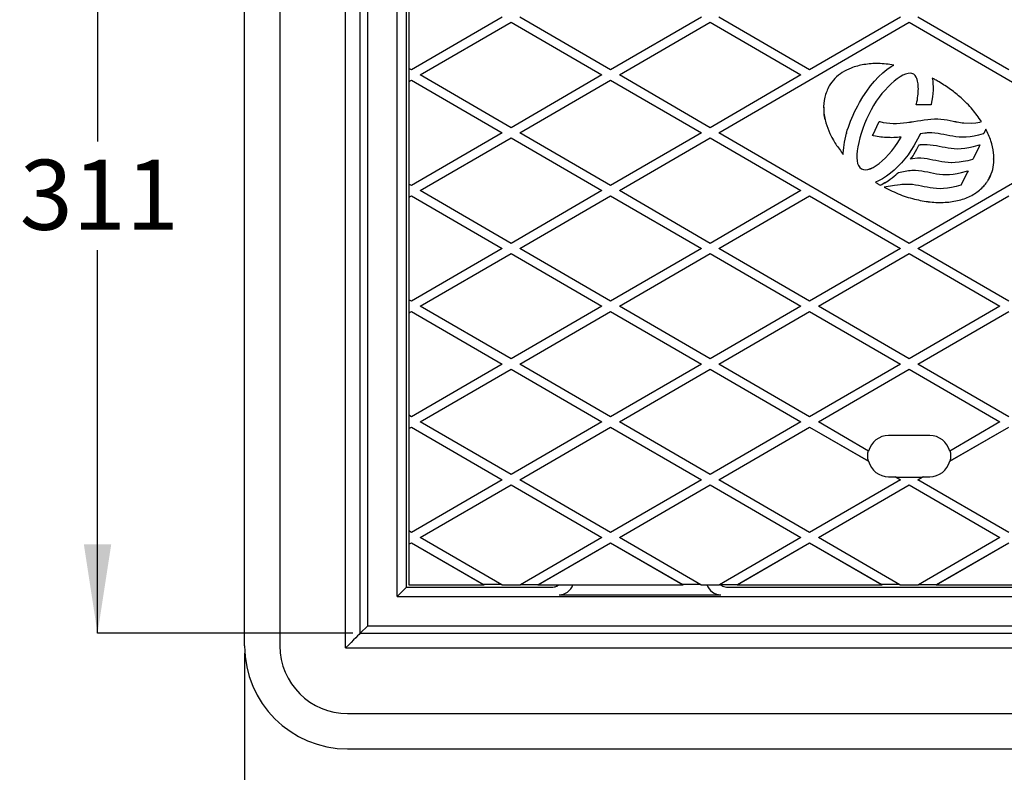
# Model space of a CAD drawing. Units: millimetres. Extents: x 73 to 194, y 27 to 187.
# Drawn here: x 73 to 140, y 92 to 143 of the extents above; entities that cross this region are included whole.
import ezdxf

# ---------------------------------------------------------------- set-up
doc = ezdxf.new("R2010")
doc.units = ezdxf.units.MM
doc.layers.add('DIMENSIONS', color=7, linetype='Continuous')
doc.styles.add('SLDTEXTSTYLE0', font='TXT', dxfattribs={"width": 0.7})
doc.dimstyles.new('SLDDIMSTYLE0', dxfattribs={"dimtxt": 6.0452, "dimasz": 2.116667, "dimexe": 0, "dimexo": 0.0625, "dimgap": 1.5113, "dimtad": 0, "dimtih": 1, "dimtoh": 1, "dimdec": 0, "dimlfac": 5, "dimrnd": 1e-09, "dimzin": 12, "dimdsep": 46, "dimtxsty": 'SLDTEXTSTYLE0', "dimsah": 1, "dimcen": 0.09, "dimadec": 0, "dimazin": 3, "dimtfac": 1, "dimtdec": 0, "dimtofl": 0, "dimtmove": 0, "dimatfit": 3, "dimfxl": 0, "dimfrac": 2, "dimtolj": 1, "dimtzin": 12, "dimarcsym": 0})

# ---------------------------------------------------------------- blocks, each defined once
blk = doc.blocks.new('_D_1')
at = {"layer": 'DIMENSIONS'}
for p, q in [((88.015, 99.773), (88.015, 83.273)), ((178.358, 99.773), (178.358, 83.273)), ((88.015, 83.273), (130.994, 83.273)), ((178.358, 83.273), (141.577, 83.273))]:
    blk.add_line(p, q, dxfattribs=at)
for points in [[(88.015, 83.273), (94.06, 82.343), (94.06, 84.203)], [(178.358, 83.273), (172.313, 84.203), (172.313, 82.343)]]:
    blk.add_solid(points, dxfattribs=at)
at = {"layer": 'DIMENSIONS', "insert": (130.994, 85.717), "char_height": 4.7625, "attachment_point": 1, "style": 'SLDTEXTSTYLE0'}
blk.add_mtext('452', dxfattribs=at)
blk = doc.blocks.new('_D_2')
at = {"layer": 'DIMENSIONS'}
for p, q in [((102.844, 163.33), (78.015, 163.33)), ((78.015, 163.33), (78.015, 134.591)), ((78.015, 101.134), (78.015, 127.2)), ((95.376, 101.134), (78.015, 101.134))]:
    blk.add_line(p, q, dxfattribs=at)
for points in [[(78.015, 163.33), (77.085, 157.285), (78.945, 157.285)], [(78.015, 101.134), (78.945, 107.179), (77.085, 107.179)]]:
    blk.add_solid(points, dxfattribs=at)
at = {"layer": 'DIMENSIONS', "insert": (72.724, 133.339), "char_height": 4.7625, "attachment_point": 1, "style": 'SLDTEXTSTYLE0'}
blk.add_mtext('311', dxfattribs=at)

msp = doc.modelspace()

# ---------------------------------------------------------------- linework, layer by layer
at = {"color": 7, "linetype": 'Continuous', "lineweight": 25}
for p, q in [((88.015, 100.273), (88.015, 167.216)), ((90.415, 167.216), (90.415, 100.273)), ((96.387, 101.645), (96.387, 165.845)), ((98.387, 103.645), (98.387, 156.445)), ((99.015, 104.273), (99.015, 155.816)), ((99.187, 146.523), (99.187, 139.553)), ((105.529, 143.038), (99.36, 139.452)), ((99.957, 139.106), (106.126, 142.692)), ((99.957, 139.105), (106.126, 142.691)), ((106.126, 142.692), (106.126, 142.691)), ((106.126, 142.692), (112.294, 139.106)), ((106.126, 142.691), (112.294, 139.105)), ((112.891, 139.452), (106.722, 143.038)), ((119.059, 143.038), (112.891, 139.452)), ((113.488, 139.106), (119.656, 142.692)), ((113.488, 139.105), (119.656, 142.691)), ((119.656, 142.692), (119.656, 142.691)), ((119.656, 142.692), (125.824, 139.106)), ((119.656, 142.691), (125.824, 139.105)), ((126.421, 139.452), (120.253, 143.038)), ((120.253, 135.173), (133.187, 142.692)), ((120.253, 135.172), (133.187, 142.691)), ((132.59, 143.038), (126.421, 139.452)), ((133.187, 142.692), (133.187, 142.691)), ((133.187, 142.692), (146.12, 135.173)), ((133.187, 142.691), (146.12, 135.172)), ((139.952, 139.452), (133.784, 143.038)), ((99.36, 139.452), (99.187, 139.553)), ((99.208, 138.67), (99.208, 139.541)), ((131.112, 138.973), (131.395, 139.241)), ((131.112, 138.973), (131.395, 139.24)), ((131.395, 139.241), (131.678, 139.47)), ((131.395, 139.24), (131.678, 139.469)), ((131.395, 139.241), (131.395, 139.24)), ((131.678, 139.469), (131.962, 139.675)), ((131.678, 139.47), (131.962, 139.675)), ((131.678, 139.47), (131.678, 139.469)), ((131.962, 139.675), (132.144, 139.782)), ((131.962, 139.675), (132.144, 139.782)), ((131.962, 139.675), (131.962, 139.675)), ((133.252, 139.229), (133.107, 139.209)), ((133.377, 139.212), (133.252, 139.229)), ((99.187, 138.657), (99.36, 138.758)), ((99.208, 138.67), (99.187, 138.657)), ((99.187, 138.657), (99.187, 131.688)), ((99.208, 138.67), (99.36, 138.759)), ((99.36, 138.759), (99.36, 138.758)), ((99.36, 138.759), (105.529, 135.173)), ((99.36, 138.758), (105.529, 135.172)), ((99.957, 139.105), (99.957, 139.106)), ((106.126, 135.519), (99.957, 139.105)), ((112.294, 139.105), (106.126, 135.519)), ((106.722, 135.173), (112.891, 138.759)), ((106.722, 135.172), (112.891, 138.758)), ((112.294, 139.105), (112.294, 139.106)), ((112.891, 138.759), (112.891, 138.758)), ((112.891, 138.759), (119.059, 135.173)), ((112.891, 138.758), (119.059, 135.172)), ((113.488, 139.105), (113.488, 139.106)), ((119.656, 135.519), (113.488, 139.105)), ((125.824, 139.105), (119.656, 135.519)), ((125.824, 139.105), (125.824, 139.106)), ((130.565, 138.356), (130.838, 138.681)), ((130.565, 138.357), (130.838, 138.681)), ((130.838, 138.681), (131.112, 138.973)), ((130.838, 138.681), (131.112, 138.973)), ((130.838, 138.681), (130.838, 138.681)), ((131.112, 138.973), (131.112, 138.973)), ((132.169, 138.689), (131.96, 138.512)), ((132.369, 138.848), (132.169, 138.689)), ((132.57, 138.984), (132.369, 138.848)), ((132.759, 139.09), (132.57, 138.984)), ((132.941, 139.169), (132.759, 139.09)), ((133.107, 139.209), (132.941, 139.169)), ((133.493, 139.159), (133.377, 139.212)), ((133.586, 139.076), (133.493, 139.159)), ((133.671, 138.944), (133.586, 139.076)), ((133.705, 138.867), (133.671, 138.944)), ((133.735, 138.789), (133.705, 138.867)), ((133.752, 138.693), (133.735, 138.789)), ((133.777, 138.592), (133.752, 138.693)), ((133.795, 138.495), (133.777, 138.592)), ((134.751, 138.891), (134.785, 138.709)), ((134.751, 138.89), (134.785, 138.708)), ((134.785, 138.709), (134.785, 138.708)), ((134.785, 138.709), (134.804, 138.506)), ((134.785, 138.708), (134.804, 138.506)), ((130.043, 137.622), (130.298, 138.011)), ((130.043, 137.622), (130.298, 138.01)), ((130.298, 138.011), (130.565, 138.357)), ((130.298, 138.01), (130.565, 138.356)), ((130.298, 138.011), (130.298, 138.01)), ((130.565, 138.357), (130.565, 138.356)), ((131.547, 138.081), (131.335, 137.842)), ((131.754, 138.305), (131.547, 138.081)), ((131.96, 138.512), (131.754, 138.305)), ((133.803, 138.397), (133.795, 138.495)), ((133.798, 137.808), (133.805, 137.934)), ((133.798, 137.809), (133.805, 137.934)), ((133.805, 138.282), (133.803, 138.397)), ((133.815, 138.17), (133.805, 138.282)), ((133.805, 137.934), (133.809, 138.051)), ((133.805, 137.934), (133.809, 138.05)), ((133.805, 137.934), (133.805, 137.934)), ((133.809, 138.05), (133.815, 138.17)), ((133.809, 138.051), (133.815, 138.17)), ((133.809, 138.051), (133.809, 138.05)), ((134.811, 138.071), (134.8, 137.848)), ((134.804, 138.506), (134.816, 138.297)), ((134.804, 138.506), (134.804, 138.506)), ((134.804, 138.506), (134.816, 138.298)), ((134.816, 138.297), (134.811, 138.071)), ((134.816, 138.298), (134.816, 138.297)), ((129.688, 137.013), (129.804, 137.223)), ((129.688, 137.012), (129.804, 137.222)), ((129.804, 137.222), (130.043, 137.622)), ((129.804, 137.223), (130.043, 137.622)), ((129.804, 137.223), (129.804, 137.222)), ((130.043, 137.622), (130.043, 137.622)), ((130.946, 137.317), (130.763, 137.03)), ((131.138, 137.587), (130.946, 137.317)), ((131.335, 137.842), (131.138, 137.587)), ((133.685, 137.148), (133.713, 137.282)), ((133.685, 137.147), (133.713, 137.281)), ((133.713, 137.281), (133.743, 137.419)), ((133.713, 137.282), (133.743, 137.419)), ((133.713, 137.282), (133.713, 137.281)), ((133.743, 137.419), (133.763, 137.551)), ((133.743, 137.419), (133.763, 137.55)), ((133.743, 137.419), (133.743, 137.419)), ((133.763, 137.551), (133.786, 137.679)), ((133.763, 137.55), (133.786, 137.678)), ((133.763, 137.551), (133.763, 137.55)), ((133.786, 137.679), (133.798, 137.809)), ((133.786, 137.678), (133.798, 137.808)), ((133.786, 137.679), (133.786, 137.678)), ((133.798, 137.809), (133.798, 137.808)), ((134.735, 137.374), (134.693, 137.128)), ((134.772, 137.613), (134.735, 137.374)), ((134.8, 137.848), (134.772, 137.613)), ((129.38, 136.38), (129.472, 136.594)), ((129.38, 136.379), (129.472, 136.593)), ((129.472, 136.594), (129.58, 136.806)), ((129.472, 136.593), (129.58, 136.805)), ((129.472, 136.594), (129.472, 136.593)), ((129.58, 136.806), (129.688, 137.013)), ((129.58, 136.805), (129.688, 137.012)), ((129.58, 136.806), (129.58, 136.805)), ((129.688, 137.013), (129.688, 137.012)), ((130.595, 136.73), (130.434, 136.42)), ((130.763, 137.03), (130.595, 136.73)), ((133.672, 137.083), (133.685, 137.148)), ((133.672, 137.082), (133.685, 137.147)), ((133.672, 137.083), (133.672, 137.082)), ((133.738, 137.082), (133.672, 137.082)), ((133.685, 137.148), (133.685, 137.147)), ((134.64, 137.082), (133.738, 137.082)), ((134.685, 137.082), (134.64, 137.082)), ((134.693, 137.128), (134.685, 137.082)), ((129.12, 135.752), (129.204, 135.964)), ((129.12, 135.751), (129.204, 135.963)), ((129.204, 135.964), (129.289, 136.17)), ((129.204, 135.963), (129.289, 136.169)), ((129.204, 135.964), (129.204, 135.963)), ((129.289, 136.17), (129.38, 136.38)), ((129.289, 136.169), (129.38, 136.379)), ((129.289, 136.17), (129.289, 136.169)), ((129.38, 136.38), (129.38, 136.379)), ((130.29, 136.103), (130.154, 135.777)), ((130.434, 136.42), (130.29, 136.103)), ((130.733, 135.051), (131.123, 135.904)), ((130.733, 135.05), (131.123, 135.903)), ((131.123, 135.903), (131.142, 135.943)), ((131.123, 135.904), (131.142, 135.943)), ((131.123, 135.904), (131.123, 135.903)), ((131.142, 135.943), (131.184, 135.933)), ((131.142, 135.943), (131.142, 135.943)), ((131.142, 135.943), (131.184, 135.934)), ((131.184, 135.934), (131.184, 135.933)), ((131.184, 135.934), (131.415, 135.882)), ((131.184, 135.933), (131.415, 135.882)), ((131.415, 135.882), (131.642, 135.839)), ((131.415, 135.882), (131.415, 135.882)), ((131.415, 135.882), (131.642, 135.84)), ((132.8, 135.844), (133.037, 135.871)), ((132.8, 135.844), (133.037, 135.87)), ((133.037, 135.871), (133.271, 135.907)), ((133.037, 135.87), (133.271, 135.906)), ((133.037, 135.871), (133.037, 135.87)), ((133.271, 135.906), (133.506, 135.943)), ((133.271, 135.907), (133.506, 135.943)), ((133.271, 135.907), (133.271, 135.906)), ((133.506, 135.943), (133.743, 135.979)), ((133.506, 135.943), (133.743, 135.978)), ((133.506, 135.943), (133.506, 135.943)), ((133.743, 135.979), (133.979, 136.015)), ((133.743, 135.978), (133.979, 136.014)), ((133.743, 135.979), (133.743, 135.978)), ((133.979, 136.014), (134.208, 136.051)), ((133.979, 136.015), (134.208, 136.051)), ((133.979, 136.015), (133.979, 136.014)), ((134.208, 136.051), (134.446, 136.08)), ((134.208, 136.051), (134.446, 136.079)), ((134.208, 136.051), (134.208, 136.051)), ((134.446, 136.08), (134.669, 136.107)), ((134.446, 136.079), (134.669, 136.106)), ((134.446, 136.08), (134.446, 136.079)), ((134.669, 136.107), (134.899, 136.126)), ((134.669, 136.106), (134.899, 136.125)), ((134.669, 136.107), (134.669, 136.106)), ((134.899, 136.126), (134.899, 136.125)), ((134.899, 136.126), (135.134, 136.123)), ((134.899, 136.125), (135.134, 136.123)), ((135.134, 136.123), (135.35, 136.109)), ((135.134, 136.123), (135.134, 136.123)), ((135.134, 136.123), (135.35, 136.11)), ((135.35, 136.11), (135.35, 136.109)), ((135.35, 136.11), (135.562, 136.082)), ((135.35, 136.109), (135.562, 136.081)), ((135.562, 136.082), (135.562, 136.081)), ((135.562, 136.082), (135.768, 136.046)), ((135.562, 136.081), (135.768, 136.046)), ((135.768, 136.046), (135.968, 136.008)), ((135.768, 136.046), (135.768, 136.046)), ((135.768, 136.046), (135.968, 136.009)), ((135.968, 136.009), (135.968, 136.008)), ((135.968, 136.009), (136.169, 135.965)), ((135.968, 136.008), (136.169, 135.965)), ((136.169, 135.965), (136.367, 135.928)), ((136.169, 135.965), (136.169, 135.965)), ((136.169, 135.965), (136.367, 135.929)), ((136.367, 135.929), (136.367, 135.928)), ((136.367, 135.929), (136.573, 135.894)), ((136.367, 135.928), (136.573, 135.893)), ((136.573, 135.894), (136.573, 135.893)), ((136.573, 135.894), (136.779, 135.857)), ((136.573, 135.893), (136.779, 135.856)), ((137.707, 135.859), (137.979, 135.902)), ((137.707, 135.858), (137.979, 135.901)), ((137.979, 135.902), (138.105, 135.931)), ((137.979, 135.901), (138.105, 135.93)), ((137.979, 135.902), (137.979, 135.901)), ((128.932, 135.135), (128.983, 135.343)), ((128.932, 135.136), (128.983, 135.343)), ((128.983, 135.343), (129.054, 135.545)), ((128.983, 135.343), (129.054, 135.544)), ((128.983, 135.343), (128.983, 135.343)), ((129.054, 135.545), (129.12, 135.752)), ((129.054, 135.544), (129.12, 135.751)), ((129.054, 135.545), (129.054, 135.544)), ((129.12, 135.752), (129.12, 135.751)), ((130.034, 135.461), (129.921, 135.134)), ((130.154, 135.777), (130.034, 135.461)), ((131.642, 135.84), (131.642, 135.839)), ((131.642, 135.84), (131.868, 135.821)), ((131.642, 135.839), (131.868, 135.82)), ((131.868, 135.821), (131.868, 135.82)), ((131.868, 135.821), (132.105, 135.809)), ((131.868, 135.82), (132.105, 135.808)), ((132.105, 135.808), (132.329, 135.812)), ((132.105, 135.809), (132.329, 135.812)), ((132.105, 135.809), (132.105, 135.808)), ((132.329, 135.812), (132.565, 135.825)), ((132.329, 135.812), (132.565, 135.824)), ((132.329, 135.812), (132.329, 135.812)), ((132.565, 135.824), (132.8, 135.844)), ((132.565, 135.825), (132.8, 135.844)), ((132.565, 135.825), (132.565, 135.824)), ((132.8, 135.844), (132.8, 135.844)), ((136.779, 135.857), (136.779, 135.856)), ((136.779, 135.857), (136.909, 135.845)), ((136.779, 135.856), (136.909, 135.844)), ((136.909, 135.845), (136.909, 135.844)), ((136.909, 135.845), (137.452, 135.837)), ((136.909, 135.844), (137.452, 135.837)), ((137.452, 135.837), (137.457, 135.837)), ((137.452, 135.837), (137.452, 135.837)), ((137.452, 135.837), (137.457, 135.837)), ((137.457, 135.837), (137.707, 135.859)), ((137.457, 135.837), (137.707, 135.858)), ((137.457, 135.837), (137.457, 135.837)), ((137.707, 135.859), (137.707, 135.858)), ((138.396, 135.43), (138.255, 135.134)), ((105.529, 135.172), (99.36, 131.587)), ((99.957, 131.24), (106.126, 134.826)), ((99.957, 131.24), (106.126, 134.825)), ((105.529, 135.172), (105.529, 135.173)), ((106.126, 134.826), (106.126, 134.825)), ((106.126, 134.826), (112.294, 131.24)), ((106.126, 134.825), (112.294, 131.24)), ((106.722, 135.172), (106.722, 135.173)), ((112.891, 131.587), (106.722, 135.172)), ((119.059, 135.172), (112.891, 131.587)), ((113.488, 131.24), (119.656, 134.826)), ((113.488, 131.24), (119.656, 134.825)), ((119.059, 135.172), (119.059, 135.173)), ((119.656, 134.826), (119.656, 134.825)), ((119.656, 134.826), (125.824, 131.24)), ((119.656, 134.825), (125.824, 131.24)), ((120.253, 135.172), (120.253, 135.173)), ((133.187, 127.654), (120.253, 135.172)), ((128.762, 134.351), (128.798, 134.546)), ((128.762, 134.351), (128.798, 134.545)), ((128.798, 134.545), (128.835, 134.736)), ((128.798, 134.546), (128.835, 134.736)), ((128.798, 134.546), (128.798, 134.545)), ((128.835, 134.736), (128.879, 134.937)), ((128.835, 134.736), (128.879, 134.936)), ((128.835, 134.736), (128.835, 134.736)), ((128.879, 134.937), (128.932, 135.136)), ((128.879, 134.936), (128.932, 135.135)), ((128.879, 134.937), (128.879, 134.936)), ((128.932, 135.136), (128.932, 135.135)), ((129.833, 134.828), (129.761, 134.522)), ((129.921, 135.134), (129.833, 134.828)), ((130.705, 134.99), (130.733, 135.051)), ((130.705, 134.989), (130.733, 135.05)), ((130.705, 134.99), (130.705, 134.989)), ((130.77, 134.975), (130.705, 134.989)), ((130.733, 135.051), (130.733, 135.05)), ((130.889, 134.947), (130.77, 134.975)), ((131.012, 134.916), (130.889, 134.947)), ((131.136, 134.894), (131.012, 134.916)), ((131.262, 134.88), (131.136, 134.894)), ((131.381, 134.867), (131.262, 134.88)), ((131.511, 134.852), (131.381, 134.867)), ((131.631, 134.847), (131.511, 134.852)), ((131.76, 134.841), (131.631, 134.847)), ((131.884, 134.843), (131.76, 134.841)), ((132.017, 134.837), (131.884, 134.843)), ((132.133, 134.848), (132.017, 134.837)), ((132.261, 134.85), (132.133, 134.848)), ((132.388, 134.861), (132.261, 134.85)), ((132.515, 134.87), (132.388, 134.861)), ((132.413, 134.511), (132.602, 134.812)), ((132.413, 134.512), (132.602, 134.812)), ((132.645, 134.88), (132.515, 134.87)), ((132.602, 134.812), (132.649, 134.881)), ((132.602, 134.812), (132.649, 134.881)), ((132.602, 134.812), (132.602, 134.812)), ((132.649, 134.881), (132.645, 134.88)), ((146.12, 135.172), (133.187, 127.654)), ((133.65, 134.538), (133.495, 134.278)), ((133.754, 134.736), (133.65, 134.538)), ((133.84, 134.89), (133.754, 134.736)), ((133.895, 135.005), (133.84, 134.89)), ((133.927, 135.079), (133.895, 135.005)), ((133.936, 135.103), (133.927, 135.079)), ((134.095, 135.125), (133.936, 135.103)), ((134.243, 135.144), (134.095, 135.125)), ((134.348, 135.153), (134.243, 135.144)), ((134.421, 135.163), (134.348, 135.153)), ((134.498, 135.164), (134.421, 135.163)), ((134.725, 135.159), (134.498, 135.164)), ((134.935, 135.148), (134.725, 135.159)), ((135.149, 135.12), (134.935, 135.148)), ((135.347, 135.086), (135.149, 135.12)), ((135.541, 135.052), (135.347, 135.086)), ((135.744, 135.005), (135.541, 135.052)), ((135.942, 134.971), (135.744, 135.005)), ((136.151, 134.933), (135.942, 134.971)), ((136.36, 134.904), (136.151, 134.933)), ((136.584, 134.885), (136.36, 134.904)), ((136.809, 134.874), (136.584, 134.885)), ((137.059, 134.878), (136.809, 134.874)), ((137.322, 134.906), (137.059, 134.878)), ((137.603, 134.945), (137.322, 134.906)), ((137.896, 135.014), (137.603, 134.945)), ((138.221, 135.105), (137.896, 135.014)), ((138.245, 135.112), (138.221, 135.105)), ((138.255, 135.134), (138.245, 135.112)), ((128.708, 133.792), (128.722, 133.976)), ((128.708, 133.791), (128.722, 133.975)), ((128.722, 133.976), (128.742, 134.162)), ((128.722, 133.975), (128.742, 134.161)), ((128.722, 133.976), (128.722, 133.975)), ((128.742, 134.161), (128.762, 134.351)), ((128.742, 134.162), (128.762, 134.351)), ((128.742, 134.162), (128.742, 134.161)), ((128.762, 134.351), (128.762, 134.351)), ((129.653, 133.954), (129.634, 133.704)), ((129.694, 134.228), (129.653, 133.954)), ((129.761, 134.522), (129.694, 134.228)), ((131.78, 133.705), (131.997, 133.954)), ((131.78, 133.704), (131.997, 133.953)), ((131.997, 133.954), (132.203, 134.225)), ((131.997, 133.953), (132.203, 134.224)), ((131.997, 133.954), (131.997, 133.953)), ((132.203, 134.225), (132.413, 134.512)), ((132.203, 134.224), (132.413, 134.511)), ((132.203, 134.225), (132.203, 134.224)), ((132.413, 134.512), (132.413, 134.511)), ((133.301, 133.974), (133.108, 133.684)), ((133.495, 134.278), (133.301, 133.974)), ((133.525, 133.749), (133.619, 133.904)), ((133.525, 133.75), (133.619, 133.904)), ((133.619, 133.904), (133.7, 134.06)), ((133.619, 133.904), (133.7, 134.059)), ((133.619, 133.904), (133.619, 133.904)), ((133.7, 134.06), (133.777, 134.198)), ((133.7, 134.059), (133.777, 134.197)), ((133.7, 134.06), (133.7, 134.059)), ((133.777, 134.198), (133.822, 134.284)), ((133.777, 134.197), (133.822, 134.283)), ((133.777, 134.198), (133.777, 134.197)), ((133.822, 134.284), (133.849, 134.327)), ((133.822, 134.283), (133.849, 134.326)), ((133.822, 134.284), (133.822, 134.283)), ((133.849, 134.327), (133.861, 134.347)), ((133.849, 134.326), (133.861, 134.346)), ((133.849, 134.327), (133.849, 134.326)), ((133.861, 134.347), (133.885, 134.351)), ((133.861, 134.346), (133.885, 134.35)), ((133.861, 134.347), (133.861, 134.346)), ((133.885, 134.35), (133.941, 134.36)), ((133.885, 134.351), (133.941, 134.36)), ((133.885, 134.351), (133.885, 134.35)), ((133.941, 134.36), (133.952, 134.366)), ((133.941, 134.36), (133.952, 134.366)), ((133.941, 134.36), (133.941, 134.36)), ((133.952, 134.366), (133.955, 134.367)), ((133.952, 134.366), (133.955, 134.367)), ((133.952, 134.366), (133.952, 134.366)), ((133.955, 134.367), (133.974, 134.369)), ((133.955, 134.367), (133.974, 134.368)), ((133.955, 134.367), (133.955, 134.367)), ((133.974, 134.369), (134.006, 134.377)), ((133.974, 134.368), (134.006, 134.376)), ((133.974, 134.369), (133.974, 134.368)), ((134.006, 134.377), (134.074, 134.381)), ((134.006, 134.376), (134.074, 134.38)), ((134.006, 134.377), (134.006, 134.376)), ((134.074, 134.38), (134.17, 134.382)), ((134.074, 134.381), (134.17, 134.382)), ((134.074, 134.381), (134.074, 134.38)), ((134.17, 134.382), (134.4, 134.377)), ((134.17, 134.382), (134.17, 134.382)), ((134.17, 134.382), (134.4, 134.378)), ((134.4, 134.378), (134.4, 134.377)), ((134.4, 134.378), (134.618, 134.364)), ((134.4, 134.377), (134.618, 134.363)), ((134.618, 134.364), (134.618, 134.363)), ((134.618, 134.364), (134.827, 134.338)), ((134.618, 134.363), (134.827, 134.337)), ((134.827, 134.338), (134.827, 134.337)), ((134.827, 134.338), (135.036, 134.3)), ((134.827, 134.337), (135.036, 134.299)), ((135.036, 134.3), (135.036, 134.299)), ((135.036, 134.3), (135.236, 134.264)), ((135.036, 134.299), (135.236, 134.263)), ((135.236, 134.264), (135.236, 134.263)), ((135.236, 134.264), (135.429, 134.219)), ((135.236, 134.263), (135.429, 134.219)), ((135.429, 134.219), (135.624, 134.184)), ((135.429, 134.219), (135.429, 134.219)), ((135.429, 134.219), (135.624, 134.185)), ((135.624, 134.185), (135.624, 134.184)), ((135.624, 134.185), (135.831, 134.148)), ((135.624, 134.184), (135.831, 134.147)), ((135.831, 134.148), (135.831, 134.147)), ((135.831, 134.148), (136.035, 134.12)), ((135.831, 134.147), (136.035, 134.12)), ((136.035, 134.12), (136.255, 134.1)), ((136.035, 134.12), (136.035, 134.12)), ((136.035, 134.12), (136.255, 134.101)), ((136.255, 134.101), (136.255, 134.1)), ((136.255, 134.101), (136.481, 134.09)), ((136.255, 134.1), (136.481, 134.089)), ((136.481, 134.09), (136.714, 134.1)), ((136.481, 134.089), (136.714, 134.099)), ((136.481, 134.09), (136.481, 134.089)), ((136.714, 134.1), (136.972, 134.123)), ((136.714, 134.099), (136.972, 134.122)), ((136.714, 134.1), (136.714, 134.099)), ((136.972, 134.123), (137.253, 134.165)), ((136.972, 134.122), (137.253, 134.164)), ((136.972, 134.123), (136.972, 134.122)), ((137.253, 134.165), (137.549, 134.233)), ((137.253, 134.164), (137.549, 134.232)), ((137.253, 134.165), (137.253, 134.164)), ((137.934, 134.25), (137.529, 133.394)), ((137.549, 134.233), (137.87, 134.326)), ((137.549, 134.232), (137.87, 134.325)), ((137.549, 134.233), (137.549, 134.232)), ((137.87, 134.326), (137.985, 134.359)), ((137.87, 134.325), (137.985, 134.358)), ((137.87, 134.326), (137.87, 134.325)), ((137.985, 134.358), (137.934, 134.25)), ((137.985, 134.359), (137.985, 134.358)), ((128.706, 133.707), (128.708, 133.792)), ((128.706, 133.707), (128.708, 133.791)), ((128.706, 133.707), (128.706, 133.707)), ((128.708, 133.792), (128.708, 133.791)), ((129.634, 133.704), (129.629, 133.471)), ((129.629, 133.472), (129.647, 133.264)), ((129.629, 133.471), (129.647, 133.263)), ((129.647, 133.264), (129.647, 133.263)), ((129.647, 133.264), (129.682, 133.086)), ((129.647, 133.263), (129.682, 133.085)), ((131.15, 133.091), (131.359, 133.268)), ((131.15, 133.092), (131.359, 133.268)), ((131.359, 133.268), (131.574, 133.474)), ((131.359, 133.268), (131.574, 133.473)), ((131.359, 133.268), (131.359, 133.268)), ((131.574, 133.474), (131.78, 133.705)), ((131.574, 133.473), (131.78, 133.704)), ((131.574, 133.474), (131.574, 133.473)), ((131.78, 133.705), (131.78, 133.704)), ((132.888, 133.399), (132.661, 133.133)), ((133.108, 133.684), (132.888, 133.399)), ((133.278, 133.381), (133.362, 133.485)), ((133.278, 133.381), (133.362, 133.485)), ((133.411, 133.397), (133.278, 133.381)), ((133.278, 133.381), (133.278, 133.381)), ((133.362, 133.485), (133.393, 133.524)), ((133.362, 133.485), (133.393, 133.524)), ((133.362, 133.485), (133.362, 133.485)), ((133.393, 133.524), (133.449, 133.616)), ((133.393, 133.524), (133.449, 133.615)), ((133.393, 133.524), (133.393, 133.524)), ((133.757, 133.441), (133.411, 133.397)), ((133.449, 133.616), (133.525, 133.75)), ((133.449, 133.615), (133.525, 133.749)), ((133.449, 133.616), (133.449, 133.615)), ((133.525, 133.75), (133.525, 133.749)), ((133.982, 133.439), (133.757, 133.441)), ((134.196, 133.417), (133.982, 133.439)), ((134.405, 133.398), (134.196, 133.417)), ((134.601, 133.364), (134.405, 133.398)), ((134.803, 133.318), (134.601, 133.364)), ((135, 133.283), (134.803, 133.318)), ((135.201, 133.239), (135, 133.283)), ((135.406, 133.202), (135.201, 133.239)), ((135.618, 133.165), (135.406, 133.202)), ((136.867, 133.213), (136.582, 133.167)), ((137.17, 133.274), (136.867, 133.213)), ((137.495, 133.366), (137.17, 133.274)), ((137.519, 133.372), (137.495, 133.366)), ((137.529, 133.394), (137.519, 133.372)), ((129.682, 133.086), (129.682, 133.085)), ((129.682, 133.086), (129.738, 132.948)), ((129.682, 133.085), (129.738, 132.947)), ((129.738, 132.948), (129.738, 132.947)), ((129.738, 132.948), (129.838, 132.811)), ((129.738, 132.947), (129.838, 132.81)), ((129.838, 132.811), (129.838, 132.81)), ((129.838, 132.811), (129.947, 132.727)), ((129.838, 132.81), (129.947, 132.726)), ((129.947, 132.727), (129.947, 132.726)), ((129.947, 132.727), (130.077, 132.675)), ((129.947, 132.726), (130.077, 132.674)), ((130.077, 132.675), (130.077, 132.674)), ((130.077, 132.675), (130.222, 132.659)), ((130.077, 132.674), (130.222, 132.658)), ((130.222, 132.659), (130.384, 132.677)), ((130.222, 132.658), (130.384, 132.676)), ((130.222, 132.659), (130.222, 132.658)), ((130.384, 132.677), (130.555, 132.733)), ((130.384, 132.676), (130.555, 132.732)), ((130.384, 132.677), (130.384, 132.676)), ((130.555, 132.733), (130.743, 132.822)), ((130.555, 132.732), (130.743, 132.821)), ((130.555, 132.733), (130.555, 132.732)), ((130.743, 132.822), (130.943, 132.942)), ((130.743, 132.821), (130.943, 132.941)), ((130.743, 132.822), (130.743, 132.821)), ((130.943, 132.942), (131.15, 133.092)), ((130.943, 132.941), (131.15, 133.091)), ((130.943, 132.942), (130.943, 132.941)), ((131.15, 133.092), (131.15, 133.091)), ((132.167, 132.637), (131.908, 132.417)), ((132.419, 132.874), (132.167, 132.637)), ((132.661, 133.133), (132.419, 132.874)), ((132.695, 132.518), (132.811, 132.543)), ((132.695, 132.518), (132.811, 132.543)), ((132.811, 132.543), (132.915, 132.563)), ((132.811, 132.543), (132.915, 132.562)), ((132.811, 132.543), (132.811, 132.543)), ((132.915, 132.562), (133.022, 132.587)), ((132.915, 132.563), (133.022, 132.587)), ((132.915, 132.563), (132.915, 132.562)), ((133.022, 132.587), (133.14, 132.599)), ((133.022, 132.587), (133.14, 132.599)), ((133.022, 132.587), (133.022, 132.587)), ((133.14, 132.599), (133.248, 132.616)), ((133.14, 132.599), (133.248, 132.615)), ((133.14, 132.599), (133.14, 132.599)), ((133.248, 132.615), (133.37, 132.626)), ((133.248, 132.616), (133.37, 132.626)), ((133.248, 132.616), (133.248, 132.615)), ((133.37, 132.626), (133.606, 132.621)), ((133.37, 132.626), (133.37, 132.626)), ((133.37, 132.626), (133.606, 132.622)), ((133.606, 132.622), (133.606, 132.621)), ((133.606, 132.622), (133.819, 132.611)), ((133.606, 132.621), (133.819, 132.61)), ((133.819, 132.611), (133.819, 132.61)), ((133.819, 132.611), (134.037, 132.583)), ((133.819, 132.61), (134.037, 132.582)), ((134.037, 132.583), (134.037, 132.582)), ((134.037, 132.583), (134.239, 132.545)), ((134.037, 132.582), (134.239, 132.544)), ((134.239, 132.545), (134.239, 132.544)), ((134.239, 132.545), (134.446, 132.508)), ((134.239, 132.544), (134.446, 132.507)), ((135.842, 133.146), (135.618, 133.165)), ((136.072, 133.135), (135.842, 133.146)), ((136.076, 133.134), (136.072, 133.135)), ((136.079, 133.135), (136.076, 133.134)), ((136.316, 133.147), (136.079, 133.135)), ((136.582, 133.167), (136.316, 133.147)), ((136.753, 132.463), (137.073, 132.553)), ((136.753, 132.462), (137.073, 132.552)), ((137.073, 132.552), (137.188, 132.585)), ((137.073, 132.553), (137.188, 132.585)), ((137.073, 132.553), (137.073, 132.552)), ((137.188, 132.585), (137.136, 132.477)), ((137.188, 132.585), (137.188, 132.585)), ((131.101, 131.899), (130.894, 131.806)), ((131.37, 132.048), (131.101, 131.899)), ((131.641, 132.22), (131.37, 132.048)), ((131.908, 132.417), (131.641, 132.22)), ((131.644, 131.837), (131.758, 131.916)), ((131.644, 131.836), (131.758, 131.915)), ((131.758, 131.915), (131.889, 132.011)), ((131.758, 131.916), (131.889, 132.011)), ((131.758, 131.916), (131.758, 131.915)), ((131.889, 132.011), (132.029, 132.117)), ((131.889, 132.011), (132.029, 132.116)), ((131.889, 132.011), (131.889, 132.011)), ((132.029, 132.117), (132.16, 132.222)), ((132.029, 132.116), (132.16, 132.221)), ((132.029, 132.117), (132.029, 132.116)), ((132.16, 132.221), (132.274, 132.318)), ((132.16, 132.222), (132.274, 132.318)), ((132.16, 132.222), (132.16, 132.221)), ((132.274, 132.318), (132.379, 132.4)), ((132.274, 132.318), (132.379, 132.399)), ((132.274, 132.318), (132.274, 132.318)), ((132.379, 132.4), (132.434, 132.458)), ((132.379, 132.399), (132.434, 132.457)), ((132.379, 132.4), (132.379, 132.399)), ((132.434, 132.457), (132.445, 132.469)), ((132.434, 132.458), (132.445, 132.469)), ((132.434, 132.458), (132.434, 132.457)), ((132.445, 132.469), (132.461, 132.473)), ((132.445, 132.469), (132.461, 132.472)), ((132.445, 132.469), (132.445, 132.469)), ((132.461, 132.473), (132.58, 132.501)), ((132.461, 132.472), (132.58, 132.5)), ((132.461, 132.473), (132.461, 132.472)), ((132.58, 132.5), (132.695, 132.518)), ((132.58, 132.501), (132.695, 132.518)), ((132.58, 132.501), (132.58, 132.5)), ((132.695, 132.518), (132.695, 132.518)), ((134.446, 132.508), (134.446, 132.507)), ((134.446, 132.508), (134.638, 132.465)), ((134.446, 132.507), (134.638, 132.464)), ((134.638, 132.465), (134.638, 132.464)), ((134.638, 132.465), (134.837, 132.421)), ((134.638, 132.464), (134.837, 132.42)), ((134.837, 132.421), (134.837, 132.42)), ((134.837, 132.421), (135.041, 132.384)), ((134.837, 132.42), (135.041, 132.383)), ((135.041, 132.384), (135.041, 132.383)), ((135.041, 132.384), (135.245, 132.356)), ((135.041, 132.383), (135.245, 132.356)), ((135.245, 132.356), (135.465, 132.336)), ((135.245, 132.356), (135.245, 132.356)), ((135.245, 132.356), (135.465, 132.337)), ((135.465, 132.337), (135.465, 132.336)), ((135.465, 132.337), (135.693, 132.326)), ((135.465, 132.336), (135.693, 132.326)), ((135.693, 132.326), (135.926, 132.33)), ((135.693, 132.326), (135.926, 132.33)), ((135.693, 132.326), (135.693, 132.326)), ((135.926, 132.33), (136.183, 132.359)), ((135.926, 132.33), (136.183, 132.358)), ((135.926, 132.33), (135.926, 132.33)), ((136.183, 132.359), (136.457, 132.395)), ((136.183, 132.358), (136.457, 132.394)), ((136.183, 132.359), (136.183, 132.358)), ((136.457, 132.395), (136.753, 132.463)), ((136.457, 132.394), (136.753, 132.462)), ((136.457, 132.395), (136.457, 132.394)), ((137.136, 132.477), (136.73, 131.632)), ((136.753, 132.463), (136.753, 132.462)), ((138.565, 131.954), (138.565, 131.953)), ((99.36, 131.587), (99.187, 131.688)), ((99.208, 130.805), (99.208, 131.675)), ((106.126, 127.654), (99.957, 131.24)), ((99.957, 131.24), (99.957, 131.24)), ((112.294, 131.24), (106.126, 127.654)), ((112.294, 131.24), (112.294, 131.24)), ((119.656, 127.654), (113.488, 131.24)), ((113.488, 131.24), (113.488, 131.24)), ((125.824, 131.24), (119.656, 127.654)), ((125.824, 131.24), (125.824, 131.24)), ((131.099, 131.681), (131.099, 131.681)), ((131.228, 131.61), (131.319, 131.651)), ((131.228, 131.609), (131.319, 131.65)), ((131.228, 131.61), (131.228, 131.609)), ((131.319, 131.65), (131.422, 131.713)), ((131.319, 131.651), (131.422, 131.713)), ((131.319, 131.651), (131.319, 131.65)), ((131.422, 131.713), (131.543, 131.781)), ((131.422, 131.713), (131.543, 131.78)), ((131.422, 131.713), (131.422, 131.713)), ((132.193, 131.594), (131.476, 131.473)), ((131.543, 131.781), (131.644, 131.837)), ((131.543, 131.78), (131.644, 131.836)), ((131.543, 131.781), (131.543, 131.78)), ((131.644, 131.837), (131.644, 131.836)), ((132.397, 131.621), (132.193, 131.594)), ((132.565, 131.632), (132.397, 131.621)), ((132.697, 131.65), (132.565, 131.632)), ((132.805, 131.66), (132.697, 131.65)), ((132.968, 131.663), (132.805, 131.66)), ((133.197, 131.658), (132.968, 131.663)), ((133.406, 131.647), (133.197, 131.658)), ((133.617, 131.619), (133.406, 131.647)), ((133.814, 131.584), (133.617, 131.619)), ((134.019, 131.548), (133.814, 131.584)), ((134.212, 131.504), (134.019, 131.548)), ((134.411, 131.467), (134.212, 131.504)), ((134.616, 131.433), (134.411, 131.467)), ((134.828, 131.395), (134.616, 131.433)), ((135.054, 131.375), (134.828, 131.395)), ((135.286, 131.37), (135.054, 131.375)), ((135.526, 131.375), (135.286, 131.37)), ((135.792, 131.397), (135.526, 131.375)), ((136.072, 131.441), (135.792, 131.397)), ((136.374, 131.511), (136.072, 131.441)), ((136.697, 131.604), (136.374, 131.511)), ((136.72, 131.61), (136.697, 131.604)), ((136.73, 131.632), (136.72, 131.61)), ((138.204, 131.488), (138.204, 131.487)), ((138.446, 131.784), (138.446, 131.783)), ((99.187, 130.792), (99.36, 130.893)), ((99.208, 130.805), (99.187, 130.792)), ((99.187, 130.792), (99.187, 123.822)), ((99.208, 130.805), (99.36, 130.893)), ((99.36, 130.893), (105.529, 127.307)), ((99.36, 130.893), (99.36, 130.893)), ((99.36, 130.893), (105.529, 127.308)), ((106.722, 127.307), (112.891, 130.893)), ((106.722, 127.308), (112.891, 130.893)), ((112.891, 130.893), (112.891, 130.893)), ((112.891, 130.893), (119.059, 127.308)), ((112.891, 130.893), (119.059, 127.307)), ((120.253, 127.307), (126.421, 130.893)), ((120.253, 127.308), (126.421, 130.893)), ((126.421, 130.893), (132.59, 127.307)), ((126.421, 130.893), (126.421, 130.893)), ((126.421, 130.893), (132.59, 127.308)), ((133.784, 127.307), (139.952, 130.893)), ((133.784, 127.308), (139.952, 130.893)), ((105.529, 127.307), (99.36, 123.721)), ((105.529, 127.307), (105.529, 127.308)), ((106.722, 127.307), (106.722, 127.308)), ((112.891, 123.721), (106.722, 127.307)), ((119.059, 127.307), (112.891, 123.721)), ((119.059, 127.307), (119.059, 127.308)), ((120.253, 127.307), (120.253, 127.308)), ((126.421, 123.721), (120.253, 127.307)), ((132.59, 127.307), (126.421, 123.721)), ((132.59, 127.307), (132.59, 127.308)), ((133.784, 127.307), (133.784, 127.308)), ((139.952, 123.721), (133.784, 127.307)), ((99.957, 123.375), (106.126, 126.961)), ((99.957, 123.374), (106.126, 126.96)), ((106.126, 126.961), (106.126, 126.96)), ((106.126, 126.961), (112.294, 123.375)), ((106.126, 126.96), (112.294, 123.374)), ((113.488, 123.375), (119.656, 126.961)), ((113.488, 123.374), (119.656, 126.96)), ((119.656, 126.961), (119.656, 126.96)), ((119.656, 126.961), (125.824, 123.375)), ((119.656, 126.96), (125.824, 123.374)), ((127.018, 123.375), (133.187, 126.961)), ((127.018, 123.374), (133.187, 126.96)), ((133.187, 126.961), (133.187, 126.96)), ((133.187, 126.961), (139.355, 123.375)), ((133.187, 126.96), (139.355, 123.374)), ((99.36, 123.721), (99.187, 123.822)), ((99.208, 122.939), (99.208, 123.81)), ((99.957, 123.374), (99.957, 123.375)), ((106.126, 119.789), (99.957, 123.374)), ((112.294, 123.374), (106.126, 119.789)), ((112.294, 123.374), (112.294, 123.375)), ((113.488, 123.374), (113.488, 123.375)), ((119.656, 119.789), (113.488, 123.374)), ((125.824, 123.374), (119.656, 119.789)), ((125.824, 123.374), (125.824, 123.375)), ((127.018, 123.374), (127.018, 123.375)), ((133.187, 119.789), (127.018, 123.374)), ((139.355, 123.374), (133.187, 119.789)), ((139.355, 123.374), (139.355, 123.375)), ((99.187, 122.926), (99.36, 123.027)), ((99.208, 122.939), (99.187, 122.926)), ((99.187, 122.926), (99.187, 115.957)), ((99.208, 122.939), (99.36, 123.028)), ((99.36, 123.028), (99.36, 123.027)), ((99.36, 123.028), (105.529, 119.442)), ((99.36, 123.027), (105.529, 119.442)), ((106.722, 119.442), (112.891, 123.028)), ((106.722, 119.442), (112.891, 123.027)), ((112.891, 123.028), (112.891, 123.027)), ((112.891, 123.028), (119.059, 119.442)), ((112.891, 123.027), (119.059, 119.442)), ((120.253, 119.442), (126.421, 123.028)), ((120.253, 119.442), (126.421, 123.027)), ((126.421, 123.028), (126.421, 123.027)), ((126.421, 123.028), (132.59, 119.442)), ((126.421, 123.027), (132.59, 119.442)), ((133.784, 119.442), (139.952, 123.028)), ((133.784, 119.442), (139.952, 123.027)), ((105.529, 119.442), (99.36, 115.856)), ((105.529, 119.442), (105.529, 119.442)), ((112.891, 115.856), (106.722, 119.442)), ((106.722, 119.442), (106.722, 119.442)), ((119.059, 119.442), (112.891, 115.856)), ((119.059, 119.442), (119.059, 119.442)), ((126.421, 115.856), (120.253, 119.442)), ((120.253, 119.442), (120.253, 119.442)), ((132.59, 119.442), (126.421, 115.856)), ((132.59, 119.442), (132.59, 119.442)), ((139.952, 115.856), (133.784, 119.442)), ((133.784, 119.442), (133.784, 119.442)), ((99.957, 115.509), (106.126, 119.095)), ((99.957, 115.51), (106.126, 119.095)), ((106.126, 119.095), (112.294, 115.509)), ((106.126, 119.095), (106.126, 119.095)), ((106.126, 119.095), (112.294, 115.51)), ((113.488, 115.509), (119.656, 119.095)), ((113.488, 115.51), (119.656, 119.095)), ((119.656, 119.095), (125.824, 115.509)), ((119.656, 119.095), (119.656, 119.095)), ((119.656, 119.095), (125.824, 115.51)), ((127.018, 115.509), (133.187, 119.095)), ((127.018, 115.51), (133.187, 119.095)), ((133.187, 119.095), (139.355, 115.509)), ((133.187, 119.095), (133.187, 119.095)), ((133.187, 119.095), (139.355, 115.51)), ((99.36, 115.856), (99.187, 115.957)), ((99.208, 115.074), (99.208, 115.944)), ((99.187, 115.061), (99.36, 115.162)), ((99.208, 115.074), (99.36, 115.162)), ((99.36, 115.162), (105.529, 111.576)), ((99.36, 115.162), (99.36, 115.162)), ((99.36, 115.162), (105.529, 111.577)), ((99.957, 115.509), (99.957, 115.51)), ((106.126, 111.923), (99.957, 115.509)), ((112.294, 115.509), (106.126, 111.923)), ((106.722, 111.576), (112.891, 115.162)), ((106.722, 111.577), (112.891, 115.162)), ((112.294, 115.509), (112.294, 115.51)), ((112.891, 115.162), (119.059, 111.576)), ((112.891, 115.162), (112.891, 115.162)), ((112.891, 115.162), (119.059, 111.577)), ((113.488, 115.509), (113.488, 115.51)), ((119.656, 111.923), (113.488, 115.509)), ((125.824, 115.509), (119.656, 111.923)), ((120.253, 111.576), (126.421, 115.162)), ((120.253, 111.577), (126.421, 115.162)), ((125.824, 115.509), (125.824, 115.51)), ((126.421, 115.162), (130.432, 112.83)), ((126.421, 115.162), (126.421, 115.162)), ((126.421, 115.162), (130.39, 112.856)), ((127.018, 115.509), (127.018, 115.51)), ((130.429, 113.526), (127.018, 115.509)), ((135.941, 112.83), (139.952, 115.162)), ((139.355, 115.509), (135.944, 113.526)), ((135.984, 112.856), (139.952, 115.162)), ((139.355, 115.509), (139.355, 115.51)), ((99.208, 115.074), (99.187, 115.061)), ((99.187, 115.061), (99.187, 108.091)), ((134.587, 114.584), (131.787, 114.584)), ((130.432, 112.83), (130.39, 112.856)), ((135.984, 112.856), (135.941, 112.83)), ((131.787, 111.784), (132.233, 111.784)), ((132.233, 111.784), (132.59, 111.576)), ((132.293, 111.749), (132.233, 111.784)), ((133.784, 111.576), (134.141, 111.784)), ((134.141, 111.784), (134.08, 111.749)), ((134.141, 111.784), (134.587, 111.784)), ((105.529, 111.576), (99.36, 107.99)), ((99.957, 107.644), (106.126, 111.23)), ((99.957, 107.643), (106.126, 111.229)), ((105.529, 111.576), (105.529, 111.577)), ((106.126, 111.23), (106.126, 111.229)), ((106.126, 111.23), (112.294, 107.644)), ((106.126, 111.229), (112.294, 107.643)), ((106.722, 111.576), (106.722, 111.577)), ((112.891, 107.99), (106.722, 111.576)), ((119.059, 111.576), (112.891, 107.99)), ((113.488, 107.644), (119.656, 111.23)), ((113.488, 107.643), (119.656, 111.229)), ((119.059, 111.576), (119.059, 111.577)), ((119.656, 111.23), (119.656, 111.229)), ((119.656, 111.23), (125.824, 107.644)), ((119.656, 111.229), (125.824, 107.643)), ((120.253, 111.576), (120.253, 111.577)), ((126.421, 107.99), (120.253, 111.576)), ((132.59, 111.576), (126.421, 107.99)), ((127.018, 107.644), (133.187, 111.23)), ((127.018, 107.643), (133.187, 111.229)), ((132.293, 111.749), (132.59, 111.577)), ((132.293, 111.749), (134.08, 111.749)), ((132.59, 111.576), (132.59, 111.577)), ((133.187, 111.23), (133.187, 111.229)), ((133.187, 111.23), (139.355, 107.644)), ((133.187, 111.229), (139.355, 107.643)), ((133.784, 111.577), (134.08, 111.749)), ((133.784, 111.576), (133.784, 111.577)), ((139.952, 107.99), (133.784, 111.576)), ((99.36, 107.99), (99.187, 108.091)), ((99.208, 107.208), (99.208, 108.079)), ((99.187, 107.195), (99.36, 107.296)), ((99.208, 107.208), (99.187, 107.195)), ((99.187, 107.195), (99.187, 104.426)), ((99.208, 107.208), (99.36, 107.297)), ((99.36, 107.297), (99.36, 107.296)), ((99.36, 107.297), (104.261, 104.448)), ((99.36, 107.296), (104.297, 104.426)), ((99.957, 107.643), (99.957, 107.644)), ((105.491, 104.426), (99.957, 107.643)), ((112.294, 107.643), (106.76, 104.426)), ((107.954, 104.426), (112.891, 107.296)), ((107.99, 104.448), (112.891, 107.297)), ((112.294, 107.643), (112.294, 107.644)), ((112.891, 107.297), (112.891, 107.296)), ((112.891, 107.297), (117.792, 104.448)), ((112.891, 107.296), (117.828, 104.426)), ((113.488, 107.643), (113.488, 107.644)), ((119.022, 104.426), (113.488, 107.643)), ((125.824, 107.643), (120.29, 104.426)), ((121.484, 104.426), (126.421, 107.296)), ((121.52, 104.448), (126.421, 107.297)), ((125.824, 107.643), (125.824, 107.644)), ((126.421, 107.297), (126.421, 107.296)), ((126.421, 107.297), (131.322, 104.448)), ((126.421, 107.296), (131.358, 104.426)), ((127.018, 107.643), (127.018, 107.644)), ((132.552, 104.426), (127.018, 107.643)), ((139.355, 107.643), (133.821, 104.426)), ((135.015, 104.426), (139.952, 107.296)), ((135.051, 104.448), (139.952, 107.297)), ((139.355, 107.643), (139.355, 107.644)), ((99.187, 104.426), (104.297, 104.426)), ((104.297, 104.426), (104.261, 104.448)), ((105.454, 104.448), (104.261, 104.448)), ((105.491, 104.426), (106.76, 104.426)), ((106.797, 104.448), (107.99, 104.448)), ((107.99, 104.448), (107.954, 104.426)), ((107.954, 104.426), (117.828, 104.426)), ((117.828, 104.426), (117.792, 104.448)), ((118.984, 104.448), (117.792, 104.448)), ((119.022, 104.426), (120.29, 104.426)), ((120.328, 104.448), (121.52, 104.448)), ((121.52, 104.448), (121.484, 104.426)), ((121.484, 104.426), (131.358, 104.426)), ((131.358, 104.426), (131.322, 104.448)), ((132.515, 104.448), (131.322, 104.448)), ((132.552, 104.426), (133.821, 104.426)), ((133.858, 104.448), (135.051, 104.448)), ((135.051, 104.448), (135.015, 104.426)), ((135.015, 104.426), (144.889, 104.426)), ((99.015, 104.273), (98.387, 103.645)), ((99.015, 104.273), (108.881, 104.273)), ((109.387, 103.756), (120.386, 103.756)), ((120.893, 104.273), (145.481, 104.273)), ((98.387, 103.645), (167.987, 103.645)), ((96.387, 101.645), (95.876, 101.134)), ((95.876, 101.134), (170.498, 101.134)), ((96.387, 101.645), (169.987, 101.645)), ((94.876, 100.134), (171.497, 100.134)), ((95.015, 95.673), (171.358, 95.673)), ((95.015, 93.273), (171.358, 93.273))]:
    msp.add_line(p, q, dxfattribs=at)
at = {"color": 8, "linetype": 'Continuous', "lineweight": 25}
for p, q in [((94.876, 100.134), (94.876, 159.242)), ((95.876, 101.134), (95.876, 159.065))]:
    msp.add_line(p, q, dxfattribs=at)
at = {"color": 7, "linetype": 'Continuous', "lineweight": 25, "flags": 128}
msp.add_lwpolyline([(95.876, 101.134), (95.851, 101.109), (95.79, 101.048), (95.695, 100.953), (95.571, 100.829), (95.421, 100.679), (95.251, 100.509), (95.067, 100.325), (94.876, 100.134)], dxfattribs=at)
at = {"color": 7, "linetype": 'Continuous', "lineweight": 25}
for centre, radius, start, end in [((131.787, 113.184), 1.4, 89.99997, 165.84216), ((134.587, 113.184), 1.4, 14.15784, 90.00003), ((131.787, 113.184), 1.435, 165.44162, 193.24163), ((134.587, 113.184), 1.435, 346.75837, 14.55838), ((131.787, 113.184), 1.4, 194.61211, 270.00012), ((134.587, 113.184), 1.4, 269.99988, 345.38789), ((95.015, 100.273), 7, 180, 270), ((95.015, 100.273), 4.6, 180, 270)]:
    msp.add_arc(centre, radius, start, end, dxfattribs=at)
for centre, major_axis, start_param, end_param in [((109.386, 104.757), (-0.708, 0.708), 2.356803, 3.590813), ((120.387, 104.757), (-0.708, -0.708), 5.833965, 7.067974)]:
    msp.add_ellipse(centre, major_axis=major_axis, ratio=0.998783, start_param=start_param, end_param=end_param, dxfattribs=at)
for points, knots in [([(132.144, 139.782), (131.793, 139.826), (131.118, 139.912), (130.132, 139.841), (129.301, 139.628), (128.638, 139.294), (128.119, 138.889), (127.874, 138.536), (127.753, 138.36)], [0, 0, 0, 0, 0.216238, 0.416696, 0.601803, 0.73823, 0.869521, 1, 1, 1, 1]), ([(135.219, 138.633), (135.132, 138.683), (134.977, 138.772), (134.82, 138.854), (134.751, 138.89)], [0, 0, 0, 0, 0.562609, 1, 1, 1, 1]), ([(138.105, 135.93), (137.906, 136.212), (137.495, 136.795), (136.771, 137.512), (136.008, 138.136), (135.485, 138.466), (135.219, 138.633)], [0, 0, 0, 0, 0.259511, 0.535566, 0.763328, 1, 1, 1, 1]), ([(127.753, 138.36), (127.633, 138.108), (127.391, 137.596), (127.343, 136.715), (127.494, 135.882), (127.794, 135.103), (128.187, 134.383), (128.529, 133.936), (128.706, 133.707)], [0, 0, 0, 0, 0.1649686, 0.3336451, 0.5137503, 0.6659024, 0.8280135, 1, 1, 1, 1]), ([(127.391, 136.914), (127.385, 136.856), (127.349, 136.496), (127.506, 135.881), (127.79, 135.104), (128.188, 134.383), (128.53, 133.937), (128.706, 133.707)], [0, 0, 0, 0, 0.049553, 0.306444, 0.523464, 0.754689, 1, 1, 1, 1]), ([(138.565, 131.953), (138.66, 132.142), (138.85, 132.52), (138.958, 133.161), (138.937, 133.868), (138.763, 134.645), (138.521, 135.162), (138.396, 135.43)], [0, 0, 0, 0, 0.173609, 0.348209, 0.529426, 0.756182, 1, 1, 1, 1]), ([(138.565, 131.954), (138.658, 132.143), (138.845, 132.521), (138.948, 133.024), (138.934, 133.317), (138.93, 133.398)], [0, 0, 0, 0, 0.417857, 0.838099, 1, 1, 1, 1]), ([(138.446, 131.784), (138.469, 131.815), (138.511, 131.87), (138.548, 131.928), (138.565, 131.954)], [0, 0, 0, 0, 0.559937, 1, 1, 1, 1]), ([(138.446, 131.783), (138.469, 131.814), (138.511, 131.87), (138.548, 131.928), (138.565, 131.953)], [0, 0, 0, 0, 0.559937, 1, 1, 1, 1]), ([(130.894, 131.807), (130.932, 131.783), (130.999, 131.741), (131.068, 131.699), (131.099, 131.681)], [0, 0, 0, 0, 0.5591912, 1, 1, 1, 1]), ([(130.894, 131.806), (130.932, 131.783), (130.999, 131.74), (131.068, 131.699), (131.099, 131.681)], [0, 0, 0, 0, 0.559192, 1, 1, 1, 1]), ([(131.099, 131.681), (131.123, 131.667), (131.166, 131.643), (131.209, 131.62), (131.228, 131.609)], [0, 0, 0, 0, 0.560496, 1, 1, 1, 1]), ([(131.099, 131.681), (131.123, 131.668), (131.166, 131.644), (131.209, 131.62), (131.228, 131.61)], [0, 0, 0, 0, 0.560496, 1, 1, 1, 1]), ([(131.476, 131.473), (131.841, 131.295), (132.549, 130.948), (133.653, 130.614), (134.718, 130.436), (135.742, 130.421), (136.69, 130.582), (137.55, 130.913), (137.99, 131.3), (138.204, 131.488)], [0, 0, 0, 0, 0.169514, 0.329964, 0.48059, 0.620783, 0.756371, 0.88163, 1, 1, 1, 1]), ([(131.476, 131.473), (131.841, 131.294), (132.549, 130.947), (133.653, 130.613), (134.718, 130.435), (135.742, 130.421), (136.69, 130.582), (137.55, 130.913), (137.99, 131.299), (138.204, 131.487)], [0, 0, 0, 0, 0.169514, 0.329964, 0.48059, 0.620783, 0.756371, 0.88163, 1, 1, 1, 1]), ([(138.204, 131.488), (138.24, 131.53), (138.298, 131.596), (138.382, 131.693), (138.423, 131.752), (138.446, 131.784)], [0, 0, 0, 0, 0.4329415, 0.6930338, 1, 1, 1, 1]), ([(138.204, 131.487), (138.24, 131.529), (138.298, 131.595), (138.382, 131.692), (138.423, 131.751), (138.446, 131.783)], [0, 0, 0, 0, 0.432941, 0.693034, 1, 1, 1, 1]), ([(108.881, 104.273), (108.995, 104.281), (109.177, 104.293), (109.33, 104.39), (109.386, 104.426)], [0, 0, 0, 0, 0.626984, 1, 1, 1, 1]), ([(120.351, 104.448), (120.38, 104.424), (120.498, 104.331), (120.695, 104.282), (120.849, 104.275), (120.893, 104.273)], [0, 0, 0, 0, 0.1957805, 0.7746682, 1, 1, 1, 1])]:
    msp.add_open_spline(points, degree=3, knots=knots, dxfattribs=at)

# ---------------------------------------------------------------- dimensions: what is measured, and where the dimension line sits
at = {"layer": 'DIMENSIONS'}
for base, p1, p2, angle, picture, middle in [((78.015, 101.134), (103.344, 163.33), (95.876, 101.134), 90, '_D_2', (78.015, 130.896)), ((88.015, 83.273), (178.358, 100.273), (88.015, 100.273), 0, '_D_1', (136.285, 83.273))]:
    dim = msp.add_linear_dim(base=base, p1=p1, p2=p2, angle=angle, dimstyle='SLDDIMSTYLE0', dxfattribs=at)
    dim.commit()
    dim.dimension.update_dxf_attribs({"geometry": picture, "text_midpoint": middle, "dimtype": 160})

doc.saveas('drawing.dxf')
